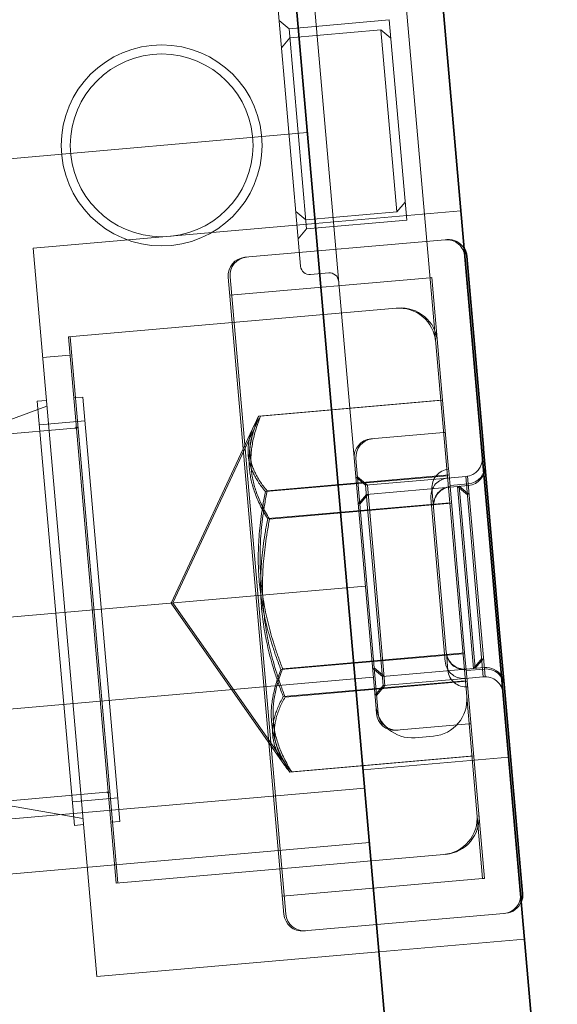
# Model space of a CAD drawing. Units: millimetres. Extents: x 55 to 4332, y -130 to 2894.
# Drawn here: x 2664 to 2687, y 963 to 1005 of the extents above; entities that cross this region are included whole.
import ezdxf

# ---------------------------------------------------------------- set-up
doc = ezdxf.new("R2010")
doc.units = ezdxf.units.MM
doc.header["$LTSCALE"] = 7
doc.layers.add('Dimension (ISO)', color=5, linetype='Continuous', lineweight=9, true_color=0x0000ff)
doc.layers.add('Hidden (ISO)', color=7, linetype='Continuous', lineweight=9, true_color=0x0080c0)
doc.layers.add('Visible (ISO)', color=7, linetype='Continuous', lineweight=35)
doc.styles.add('Note Text (ISO)', font='tahoma.ttf')
doc.dimstyles.new('Default (ISO)', dxfattribs={"dimscale": 7, "dimtxt": 3.5, "dimasz": 3.5, "dimexe": 1.5, "dimexo": 0, "dimgap": 1, "dimtad": 1, "dimrnd": 1e-08, "dimtxsty": 'Note Text (ISO)', "dimcen": 0.09, "dimdle": 10, "dimclrd": 256, "dimclre": 256, "dimclrt": 256, "dimazin": 2, "dimtfac": 1.001486, "dimtmove": 0, "dimatfit": 3, "dimfxl": 1, "dimtolj": 1, "dimlwd": -1, "dimlwe": -1, "dimarcsym": 0})

# ---------------------------------------------------------------- blocks, each defined once
blk = doc.blocks.new('*D51')
at = {"layer": 'Defpoints', "color": 0, "transparency": 16777216}
for p in [(2669.071, 1085.067), (2430.172, 775.209), (1941.419, 308.708), (2736.994, 308.708)]:
    blk.add_point(p, dxfattribs=at)
at = {"layer": 'Dimension (ISO)', "transparency": 16777216}
blk.add_arc((2736.994, 308.708), 558.357, 97.51427, 177.48573, dxfattribs=at)
for points in [[(2663.531, 866.329), (2664.421, 858.211), (2688.33, 864.94)], [(2183.257, 333.113), (2175.092, 333.292), (2178.637, 308.708)]]:
    blk.add_solid(points, dxfattribs=at)
at = {"layer": 'Dimension (ISO)', "transparency": 16777216, "insert": (2284.468, 689.617), "char_height": 24.5, "attachment_point": 1, "rotation": 47.5, "style": 'Note Text (ISO)'}
blk.add_mtext('\\A1;85°', dxfattribs=at)

msp = doc.modelspace()

# ---------------------------------------------------------------- linework, layer by layer
at = {"layer": 'Hidden (ISO)'}
for p, q in [((2683.312, 975.837), (2679.008, 1025.037)), ((2675.133, 1024.699), (2679.438, 975.498)), ((2676.244, 994.151), (2675.228, 1005.774)), ((2675.751, 1004.258), (2675.329, 1004.611)), ((2675.751, 1004.258), (2680.012, 1004.631)), ((2680.758, 996.108), (2680.012, 1004.631)), ((2676.496, 995.735), (2675.751, 1004.258)), ((2675.785, 1003.87), (2679.659, 1004.209)), ((2680.337, 996.461), (2679.659, 1004.209)), ((2680.08, 1003.856), (2679.659, 1004.209)), ((2675.431, 1003.449), (2675.785, 1003.87)), ((2676.528, 999.837), (2659.482, 998.345)), ((2676.041, 996.476), (2676.462, 996.122)), ((2683.065, 996.505), (2676.867, 995.962)), ((2680.69, 996.883), (2680.337, 996.461)), ((2676.462, 996.122), (2680.337, 996.461)), ((2676.496, 995.735), (2680.758, 996.108)), ((2676.867, 995.962), (2664.857, 994.912)), ((2676.496, 995.735), (2676.143, 995.314)), ((2673.869, 994.529), (2682.392, 995.275)), ((2682.392, 995.275), (2682.47, 995.282)), ((2664.857, 994.912), (2667.569, 963.919)), ((2675.535, 966.568), (2673.162, 993.687)), ((2673.23, 992.912), (2681.753, 993.657)), ((2675.612, 966.575), (2673.24, 993.693)), ((2677.441, 993.866), (2676.666, 993.798)), ((2681.753, 993.657), (2681.83, 993.664)), ((2682.544, 985.507), (2681.83, 993.664)), ((2680.305, 992.36), (2666.358, 991.139)), ((2680.382, 992.366), (2680.305, 992.36)), ((2666.358, 991.139), (2668.392, 967.895)), ((2666.436, 991.146), (2668.469, 967.902)), ((2666.426, 990.365), (2665.264, 990.263)), ((2666.973, 988.578), (2666.585, 988.544)), ((2668.552, 970.524), (2666.973, 988.578)), ((2662.419, 987.086), (2665.445, 988.188)), ((2665.423, 988.442), (2665.036, 988.408)), ((2665.036, 988.408), (2666.615, 970.355)), ((2682.209, 988.449), (2674.46, 987.771)), ((2674.538, 987.775), (2682.286, 988.453)), ((2666.62, 987.258), (2641.128, 985.028)), ((2667.061, 987.57), (2665.124, 987.401)), ((2666.697, 987.265), (2666.62, 987.258)), ((2670.733, 979.811), (2674.292, 987.445)), ((2670.81, 979.818), (2674.363, 987.437)), ((2682.329, 987.071), (2679.23, 986.8)), ((2682.407, 987.078), (2682.329, 987.071)), ((2679.549, 975.117), (2678.6, 985.964)), ((2674.742, 984.557), (2682.49, 985.235)), ((2682.565, 985.267), (2674.817, 984.589)), ((2679.012, 984.829), (2678.591, 985.183)), ((2679.089, 984.836), (2678.668, 985.19)), ((2682.499, 985.134), (2683.273, 985.202)), ((2682.548, 985.459), (2682.544, 985.507)), ((2682.548, 985.459), (2682.593, 984.943)), ((2683.351, 985.209), (2683.273, 985.202)), ((2683.273, 985.202), (2684.019, 976.679)), ((2683.351, 985.209), (2684.097, 976.686)), ((2682.499, 985.134), (2679.012, 984.829)), ((2679.758, 976.306), (2679.012, 984.829)), ((2682.92, 984.781), (2679.046, 984.442)), ((2679.835, 976.313), (2679.089, 984.836)), ((2682.593, 984.943), (2683.254, 977.387)), ((2683.379, 984.888), (2682.604, 984.82)), ((2683.385, 984.822), (2682.61, 984.754)), ((2682.997, 984.788), (2682.92, 984.781)), ((2683.598, 977.033), (2682.92, 984.781)), ((2683.341, 984.427), (2682.92, 984.781)), ((2683.675, 977.039), (2682.997, 984.788)), ((2683.419, 984.434), (2682.997, 984.788)), ((2678.692, 984.021), (2679.046, 984.442)), ((2678.77, 984.027), (2679.123, 984.449)), ((2681.834, 984.697), (2682.444, 977.727)), ((2674.842, 983.409), (2682.59, 984.087)), ((2674.922, 983.388), (2682.67, 984.066)), ((2681.792, 984.292), (2682.402, 977.318)), ((2678.997, 980.534), (2655.655, 978.492)), ((2670.733, 979.811), (2675.564, 972.911)), ((2670.81, 979.818), (2675.632, 972.931)), ((2675.404, 976.981), (2683.153, 977.659)), ((2675.479, 977.016), (2683.228, 977.694)), ((2682.446, 977.703), (2682.444, 977.727)), ((2682.446, 977.703), (2682.512, 976.951)), ((2683.254, 977.387), (2683.289, 976.988)), ((2683.951, 977.454), (2683.598, 977.033)), ((2684.029, 977.461), (2683.675, 977.039)), ((2679.302, 977.047), (2679.724, 976.694)), ((2679.38, 977.054), (2679.801, 976.7)), ((2683.598, 977.033), (2679.724, 976.694)), ((2682.514, 976.926), (2682.512, 976.951)), ((2684.063, 977.073), (2683.288, 977.005)), ((2684.067, 968.095), (2683.289, 976.988)), ((2684.069, 977.007), (2683.294, 976.939)), ((2683.675, 977.039), (2683.598, 977.033)), ((2655.994, 974.618), (2679.336, 976.66)), ((2675.505, 975.833), (2683.253, 976.511)), ((2675.585, 975.815), (2683.333, 976.493)), ((2683.244, 976.611), (2679.758, 976.306)), ((2684.019, 976.679), (2683.244, 976.611)), ((2684.097, 976.686), (2684.019, 976.679)), ((2679.758, 976.306), (2679.404, 975.885)), ((2679.835, 976.313), (2679.482, 975.892)), ((2683.99, 968.088), (2683.312, 975.837)), ((2679.472, 975.11), (2679.438, 975.498)), ((2683.491, 974.681), (2683.414, 974.674)), ((2683.414, 974.674), (2680.314, 974.403)), ((2681.123, 974.084), (2681.898, 974.151)), ((2675.786, 972.619), (2683.534, 973.297)), ((2675.863, 972.629), (2683.611, 973.307)), ((2685.099, 973.26), (2678.9, 972.718)), ((2667.975, 971.762), (2642.484, 969.532)), ((2663.472, 970.587), (2678.968, 971.943)), ((2678.968, 971.943), (2663.472, 970.587)), ((2668.053, 971.769), (2667.975, 971.762)), ((2668.464, 971.532), (2666.527, 971.362)), ((2663.808, 971.202), (2666.98, 970.643)), ((2668.552, 970.524), (2668.165, 970.49)), ((2667.003, 970.389), (2666.615, 970.355)), ((2663.675, 968.263), (2679.172, 969.619)), ((2682.339, 969.115), (2668.392, 967.895)), ((2682.416, 969.122), (2682.339, 969.115)), ((2675.467, 967.343), (2683.99, 968.088)), ((2683.99, 968.088), (2684.067, 968.095)), ((2676.377, 965.861), (2684.9, 966.607)), ((2684.9, 966.607), (2684.978, 966.613)), ((2685.777, 965.512), (2679.578, 964.97)), ((2679.578, 964.97), (2667.569, 963.919))]:
    msp.add_line(p, q, dxfattribs=at)
for radius in [4.278, 3.889]:
    msp.add_circle((2670.329, 999.294), radius, dxfattribs=at)
for centre, radius, start, end in [((2682.46, 994.5), 0.778, 5, 95), ((2682.537, 994.507), 0.778, 30.8419, 95), ((2673.937, 993.754), 0.778, 95, 185), ((2674.014, 993.761), 0.778, 95, 185), ((2676.632, 994.185), 0.389, 185, 275), ((2677.475, 993.478), 0.389, 5, 95), ((2680.441, 990.81), 1.556, 5, 95), ((2680.518, 990.817), 1.556, 5, 95), ((2666.613, 987.336), 0.0778, 275, 5), ((2666.69, 987.343), 0.0778, 275, 5), ((2679.298, 986.025), 0.778, 95, 185), ((2679.375, 986.032), 0.778, 95, 185), ((2683.206, 985.977), 0.778, 275, 5), ((2683.311, 985.663), 0.778, 275, 5), ((2683.317, 985.597), 0.778, 275, 5), ((2684.131, 976.298), 0.778, 30.8419, 95), ((2684.136, 976.232), 0.778, 5, 95), ((2684.087, 975.904), 0.778, 5, 95), ((2681.762, 975.701), 1.556, 275, 5), ((2680.988, 975.633), 1.556, 185, 275), ((2680.247, 975.178), 0.778, 185, 275), ((2680.324, 975.185), 0.778, 185, 275), ((2667.982, 971.685), 0.0778, 5, 95), ((2668.06, 971.691), 0.0778, 5, 95), ((2682.203, 970.665), 1.556, 275, 5), ((2682.281, 970.671), 1.556, 275, 5), ((2684.833, 967.381), 0.778, 275, 5), ((2684.91, 967.388), 0.778, 275, 339.1581), ((2676.31, 966.636), 0.778, 185, 275), ((2676.387, 966.642), 0.778, 185, 275)]:
    msp.add_arc(centre, radius, start, end, dxfattribs=at)
for points in [[(2674.46, 987.771), (2673.503, 986.068), (2674.742, 984.557)], [(2674.842, 983.409), (2673.554, 985.494), (2674.46, 987.771)], [(2674.538, 987.775), (2673.58, 986.086), (2674.817, 984.589)], [(2674.922, 983.388), (2673.632, 985.485), (2674.538, 987.775)], [(2674.742, 984.557), (2673.975, 980.673), (2675.404, 976.981)], [(2674.817, 984.589), (2674.051, 980.706), (2675.479, 977.016)], [(2675.505, 975.833), (2674.076, 979.525), (2674.842, 983.409)], [(2675.585, 975.815), (2674.156, 979.505), (2674.922, 983.388)], [(2675.404, 976.981), (2674.498, 974.704), (2675.786, 972.619)], [(2675.479, 977.016), (2674.574, 974.726), (2675.863, 972.629)], [(2675.786, 972.619), (2674.548, 974.13), (2675.505, 975.833)], [(2675.863, 972.629), (2674.626, 974.126), (2675.585, 975.815)]]:
    msp.add_rational_spline(points, [1, 1.15470053838, 1], degree=2, dxfattribs=at)
for points, knots in [([(2681.836, 984.673), (2681.828, 984.77), (2681.839, 984.875), (2681.902, 985.073), (2681.956, 985.165), (2682.082, 985.312), (2682.163, 985.377), (2682.345, 985.471), (2682.447, 985.499), (2682.544, 985.507)], [0.4605377, 0.4605377, 0.4605377, 0.4605377, 0.5000616, 0.5000616, 0.5395854, 0.5395854, 0.5772233, 0.5772233, 0.6148611, 0.6148611, 0.6148611, 0.6148611]), ([(2681.792, 984.292), (2681.786, 984.36), (2681.789, 984.43), (2681.822, 984.617), (2681.872, 984.731), (2682.003, 984.904), (2682.075, 984.97), (2682.219, 985.059), (2682.288, 985.09), (2682.406, 985.122), (2682.452, 985.13), (2682.499, 985.134)], [-0.3222281, -0.3222281, -0.3222281, -0.3222281, -0.2672214, -0.2672214, -0.1693657, -0.1693657, -0.094092, -0.094092, -0.0361892, -0.0361892, 0, 0, 0, 0]), ([(2682.608, 984.771), (2682.511, 984.762), (2682.41, 984.734), (2682.228, 984.639), (2682.147, 984.572), (2682.021, 984.423), (2681.968, 984.329), (2681.904, 984.127), (2681.893, 984.02), (2681.902, 983.921)], [0, 0, 0, 0, 0.0376378, 0.0376378, 0.0752757, 0.0752757, 0.1147996, 0.1147996, 0.1543234, 0.1543234, 0.1543234, 0.1543234]), ([(2681.904, 983.896), (2681.897, 983.979), (2681.903, 984.062), (2681.939, 984.222), (2681.969, 984.299), (2682.051, 984.441), (2682.104, 984.505), (2682.226, 984.615), (2682.296, 984.66), (2682.436, 984.722), (2682.505, 984.741), (2682.587, 984.752), (2682.598, 984.753), (2682.61, 984.754)], [0, 0, 0, 0, 0.0644456, 0.0644456, 0.1288912, 0.1288912, 0.1933368, 0.1933368, 0.2577825, 0.2577825, 0.313199, 0.313199, 0.3222281, 0.3222281, 0.3222281, 0.3222281]), ([(2682.444, 977.727), (2682.451, 977.645), (2682.471, 977.564), (2682.534, 977.412), (2682.578, 977.342), (2682.684, 977.216), (2682.746, 977.162), (2682.885, 977.075), (2682.962, 977.043), (2683.111, 977.007), (2683.182, 977), (2683.265, 977.003), (2683.276, 977.004), (2683.288, 977.005)], [0, 0, 0, 0, 0.0644457, 0.0644457, 0.1288914, 0.1288914, 0.1933371, 0.1933371, 0.2577828, 0.2577828, 0.3131986, 0.3131986, 0.3222285, 0.3222285, 0.3222285, 0.3222285]), ([(2683.289, 976.988), (2683.192, 976.98), (2683.087, 976.991), (2682.891, 977.053), (2682.8, 977.104), (2682.65, 977.229), (2682.581, 977.313), (2682.484, 977.5), (2682.455, 977.604), (2682.446, 977.703)], [0, 0, 0, 0, 0.0376378, 0.0376378, 0.0752757, 0.0752757, 0.1147996, 0.1147996, 0.1543234, 0.1543234, 0.1543234, 0.1543234]), ([(2683.244, 976.611), (2683.078, 976.597), (2682.909, 976.638), (2682.677, 976.78), (2682.598, 976.856), (2682.49, 977.012), (2682.454, 977.087), (2682.416, 977.216), (2682.406, 977.267), (2682.402, 977.318)], [-0.3222285, -0.3222285, -0.3222285, -0.3222285, -0.1937089, -0.1937089, -0.1076161, -0.1076161, -0.0413908, -0.0413908, 0, 0, 0, 0]), ([(2682.512, 976.951), (2682.52, 976.854), (2682.549, 976.752), (2682.646, 976.568), (2682.715, 976.486), (2682.865, 976.364), (2682.956, 976.314), (2683.152, 976.253), (2683.257, 976.243), (2683.354, 976.252)], [0.4605377, 0.4605377, 0.4605377, 0.4605377, 0.5000616, 0.5000616, 0.5395854, 0.5395854, 0.5772233, 0.5772233, 0.6148611, 0.6148611, 0.6148611, 0.6148611])]:
    msp.add_open_spline(points, degree=3, knots=knots, dxfattribs=at)
at = {"layer": 'Visible (ISO)'}
for p, q in [((2742.38, 318.539), (2675.27, 1085.609)), ((2669.071, 1085.067), (2735.774, 322.646)), ((2683.312, 994.575), (2684.024, 986.434)), ((2684.03, 986.369), (2684.024, 986.434)), ((2684.24, 983.974), (2684.03, 986.369)), ((2684.714, 978.553), (2684.24, 983.974)), ((2684.905, 976.366), (2684.714, 978.553)), ((2684.905, 976.366), (2685.685, 967.456))]:
    msp.add_line(p, q, dxfattribs=at)
for centre, start, end in [((2682.537, 994.507), 5, 30.8419), ((2684.131, 976.298), 5, 30.8419), ((2684.91, 967.388), 339.1581, 5)]:
    msp.add_arc(centre, 0.778, start, end, dxfattribs=at)

# ---------------------------------------------------------------- dimensions: what is measured, and where the dimension line sits
at = {"layer": 'Dimension (ISO)'}
dim = msp.add_angular_dim_3p(base=(2430.172, 775.209), center=(2736.994, 308.708), p1=(2669.071, 1085.067), p2=(1941.419, 308.708), dimstyle='Default (ISO)', override={"dimgap": 1, "dimse1": 1, "dimse2": 1, "dimadec": 2, "dimtol": 0, "dimlim": 0, "dimtp": 0, "dimtm": 0, "dimtdec": 2}, dxfattribs=at)
dim.commit()
dim.dimension.update_dxf_attribs({"geometry": '*D51', "text_midpoint": (2325.33, 685.929), "dimtype": 165})

doc.saveas('drawing.dxf')
